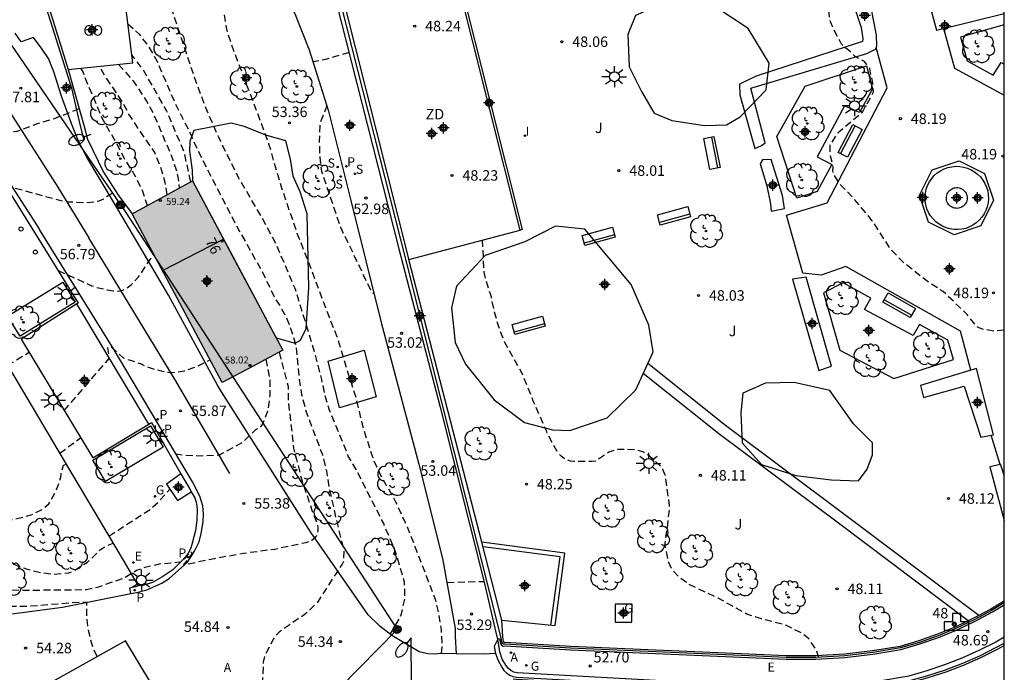
# Model space of a CAD drawing. Units: metres. Extents: x 580293 to 580645, y 4792290 to 4792541.
# Drawn here: x 580574 to 580644, y 4792331 to 4792378 of the extents above; entities that cross this region are included whole.
import ezdxf
from ezdxf.enums import TextEntityAlignment as Align

# ---------------------------------------------------------------- set-up
doc = ezdxf.new("R2010")
doc.units = ezdxf.units.M
doc.header["$MEASUREMENT"] = 0
doc.linetypes.add('TRAZOS_NORMALES', pattern=[0.75, 0.5, -0.25])
for name, color, linetype in [('010106', 9, 'Continuous'), ('020194', 31, 'TRAZOS_NORMALES'), ('020195', 30, 'TRAZOS_NORMALES'), ('020204', 9, 'Continuous'), ('020308', 9, 'Continuous'), ('060108', 9, 'Continuous'), ('060113', 4, 'Continuous'), ('060130', 9, 'Continuous'), ('060134', 9, 'Continuous'), ('070105', 6, 'Continuous'), ('070108', 9, 'VALLA'), ('080107', 9, 'Continuous'), ('080109', 9, 'Continuous'), ('080201', 9, 'Continuous'), ('080202', 9, 'Continuous'), ('080203', 152, 'Continuous'), ('080301', 9, 'Continuous'), ('080303', 9, 'Continuous'), ('080308', 9, 'Continuous'), ('080314', 152, 'Continuous'), ('090202', 1, 'Continuous'), ('090217', 9, 'Continuous'), ('100101', 9, 'Continuous'), ('100105', 3, 'Continuous'), ('100106', 63, 'Continuous'), ('100107', 3, 'Continuous'), ('100117', 54, 'Continuous'), ('100202', 3, 'Continuous'), ('100302', 7, 'Continuous'), ('110103', 9, 'Continuous'), ('110301', 9, 'Continuous'), ('200203', 4, 'Continuous'), ('200205', 4, 'Continuous'), ('200305', 4, 'Continuous'), ('210102', 4, 'Continuous'), ('210201', 9, 'Continuous'), ('210204', 9, 'Continuous'), ('210205', 4, 'Continuous'), ('210301', 9, 'Continuous'), ('210304', 9, 'Continuous'), ('210305', 4, 'Continuous'), ('220104', 9, 'LINEA_ELECTRICA'), ('220207', 9, 'Continuous'), ('220307', 9, 'Continuous'), ('230204', 9, 'Continuous'), ('230304', 9, 'Continuous'), ('250202', 9, 'Continuous'), ('250206', 9, 'Continuous'), ('260101', 9, 'Continuous'), ('260202', 9, 'Continuous'), ('270204', 9, 'Continuous'), ('270304', 9, 'Continuous'), ('990501', 21, 'Continuous'), ('C_Edificios', 5, 'Continuous'), ('CD_11', 30, 'Continuous'), ('Centroides', 1, 'Continuous')]:
    doc.layers.add(name, color=color, linetype=linetype)
doc.layers.add('080111', color=7, linetype='Continuous', lineweight=30)
doc.styles.add('ARIAL', font='arial.ttf', dxfattribs={"height": 1})
doc.styles.add('ARIALI', font='ariali.ttf', dxfattribs={"height": 1})
doc.styles.add('ROMANS', font='romans__.ttf', dxfattribs={"height": 1})
doc.styles.get("Standard").update_dxf_attribs({"font": 'arial.ttf'})
doc.linetypes.add('LINEA_ELECTRICA', pattern='A,7.5,-0.3,["E",Standard,S=0.25,R=0,X=-0.1,Y=-0.1],-0.3', length=8.1)
doc.linetypes.add('VALLA', pattern='A,1,[200,DONOSTI.shx,S=0.1,R=0,X=0,Y=0],1', length=2)

# ---------------------------------------------------------------- blocks, each defined once
blk = doc.blocks.new('Centroide')
for points in [[(0.402, 0), (-0.402, 0)], [(0, -0.402), (0, 0.402)]]:
    blk.add_lwpolyline(points)
for radius in [0.256, 0.159]:
    blk.add_circle((0, 0), radius)
blk = doc.blocks.new('CD_11')
for points in [[(0.402, 0), (-0.402, 0)], [(0, -0.402), (0, 0.402)]]:
    blk.add_lwpolyline(points)
for radius in [0.256, 0.159]:
    blk.add_circle((0, 0), radius)
blk = doc.blocks.new('COTAPU')
blk.add_circle((0, 0), 0.075)
blk = doc.blocks.new('ABAS')
blk.add_circle((0, 0), 0.055)
blk = doc.blocks.new('SANEA')
blk.add_circle((0, 0), 0.055)
blk = doc.blocks.new('REGAS')
blk.add_circle((0, 0), 0.055)
blk = doc.blocks.new('FAROLA')
for p, q in [((0, 0.355), (0, 0.755)), ((-0.355, 0), (-0.895, 0)), ((-0.63, 0.51), (-0.255, 0.245)), ((0.605, 0.49), (0.276, 0.223)), ((0.355, 0), (0.855, 0)), ((-0.65, -0.52), (-0.255, -0.24)), ((0, -0.355), (0, -0.755)), ((0.585, -0.52), (0.256, -0.246))]:
    blk.add_line(p, q)
blk.add_circle((0, 0), 0.355)
blk = doc.blocks.new('POSTEM')
for radius in [0.29, 0.21, 0.12]:
    blk.add_circle((0, 0), radius)
blk = doc.blocks.new('HUEPIV')
blk.add_circle((0, 0), 0.145)
blk = doc.blocks.new('FAREDI')
blk.add_line((0, 0), (0.5, 0))
blk.add_lwpolyline([(0.5, 0, 0.159986), (0.538, -0.117, 0.106322), (0.675, -0.238, 0.071006), (0.858, -0.309, 0.057309), (1.099, -0.337, 0.057309), (1.339, -0.309, 0.071006), (1.522, -0.238, 0.106322), (1.659, -0.117, 0.159986), (1.697, 0, 0.159986), (1.659, 0.117, 0.106322), (1.522, 0.238, 0.071006), (1.339, 0.309, 0.057309), (1.099, 0.337, 0.057309), (0.858, 0.309, 0.071006), (0.675, 0.238, 0.106322), (0.538, 0.117, 0.159986)], format="xyb", close=True)
blk = doc.blocks.new('ARBOL')
blk.add_circle((0, 0), 0.0587)
for centre, radius, start, end in [((-0.564, 0.381), 0.532, 92.28, 254.58), ((-0.28, 0.855), 0.3, 359.28777, 173.60777), ((0.097, 0.97), 0.21, 23.15651, 160.46651), ((0.438, 0.881), 0.24, 301.57804, 139.32804), ((0.656, 0.288), 0.443, 319.85562, 114.76562), ((-0.091, 0.321), 0.12, 119.14, 310.56), ((0.819, -0.249), 0.383, 235.52754, 62.02753), ((-0.556, -0.339), 0.555, 142.64, 266.54), ((-0.039, -0.384), 0.21, 189.64, 323.88), ((0.299, -0.624), 0.532, 224.67, 0.24), ((-0.301, -0.676), 0.45, 213.78, 295.32)]:
    blk.add_arc(centre, radius, start, end)
blk = doc.blocks.new('REGALU')
blk.add_circle((0, 0), 0.055)
blk = doc.blocks.new('BloquePortal')
blk.add_circle((0, 0), 0.075)
at = {"flags": 5}
blk.add_attdef('INDICE', text='', height=0.75, dxfattribs=at).set_placement((0, 0), align=Align.MIDDLE_CENTER)
blk = doc.blocks.new('FUENTE')
blk.add_lwpolyline([(-0.295, 1.179), (-0.295, 0.589), (-0.884, 0.589), (-0.884, 0), (0.884, 0), (0.884, 0.589), (0.295, 0.589), (0.295, 1.179)], close=True)
blk = doc.blocks.new('REIND')
blk.add_circle((0, 0), 0.055)
blk = doc.blocks.new('PLUVI3')
blk.add_circle((0, 0), 0.055)
blk = doc.blocks.new('BANCO')
blk.add_line((1.125, 0.1875), (-1.125, 0.1875))
blk.add_lwpolyline([(1.125, 0.75), (1.125, 0), (-1.125, 0), (-1.125, 0.75)], close=True)
blk = doc.blocks.new('PLUVI1')
blk.add_circle((0, 0), 0.055)
blk = doc.blocks.new('PUNTO')
blk.add_circle((0, 0), 0.075)

msp = doc.modelspace()

# ---------------------------------------------------------------- hatches: boundary and pattern name
at = {"layer": '990501'}
msp.add_hatch(color=256, dxfattribs=at).paths.add_polyline_path([(580589.342, 4792360.207), (580586.109, 4792366.266), (580583.953, 4792365.093), (580581.796, 4792363.92), (580585.016, 4792357.88), (580588.236, 4792351.84), (580590.405, 4792352.995), (580592.575, 4792354.149)], flags=0)

# ---------------------------------------------------------------- linework, layer by layer
at = {"layer": '010106', "flags": 128}
msp.add_lwpolyline([(580294.172, 4792290.323), (580644.162, 4792290.316), (580644.167, 4792540.309), (580294.177, 4792540.316)], close=True, dxfattribs=at)
at = {"layer": '020194', "flags": 128}
for points, elevation in [([(580603.928, 4792332.443), (580603.966, 4792333.015), (580603.918, 4792334.139), (580603.742, 4792335.259), (580603.514, 4792336.251), (580601.502, 4792341.49), (580600.644, 4792343.328), (580599.564, 4792345.228), (580599.062, 4792346.328), (580598.316, 4792348.642), (580597.848, 4792350.654), (580597.098, 4792352.982), (580596.461, 4792355.116), (580595.619, 4792357.23), (580594.431, 4792360.442), (580593.613, 4792362.502), (580592.511, 4792365.74), (580591.583, 4792368.91), (580590.827, 4792370.958), (580588.909, 4792376.034), (580588.563, 4792377.132), (580588.379, 4792378.282), (580588.325, 4792379.376), (580588.642, 4792380.433), (580589.65, 4792382.183), (580591.913, 4792384.599), (580592.541, 4792385.17), (580594.215, 4792387.263), (580594.919, 4792388.348), (580595.537, 4792389.475), (580596.273, 4792390.193), (580599.023, 4792392.413), (580601.729, 4792394.191), (580603.429, 4792395.361), (580605.305, 4792396.489), (580606.891, 4792397.446)], 53.64), ([(580600.257, 4792333.82), (580600.897, 4792334.902), (580601.059, 4792335.292), (580601.305, 4792336.38), (580601.283, 4792337.548), (580600.613, 4792339.798), (580599.787, 4792341.745), (580598.835, 4792343.601), (580597.819, 4792345.621), (580597.255, 4792346.583), (580595.919, 4792349.863), (580595.595, 4792350.915), (580595.361, 4792352.059), (580594.804, 4792354.205), (580593.45, 4792358.581), (580592.1, 4792361.733), (580591.114, 4792363.601), (580589.396, 4792366.517), (580587.982, 4792369.419), (580587.09, 4792371.459), (580586.338, 4792373.471), (580584.49, 4792379.007), (580584.36, 4792380.319), (580584.554, 4792381.392), (580585.029, 4792382.588), (580585.925, 4792383.82), (580586.383, 4792384.699), (580586.893, 4792385.561), (580587.086, 4792385.824), (580587.236, 4792386.313), (580587.392, 4792386.488), (580587.45, 4792386.956), (580587.82, 4792387.443), (580588.541, 4792388.242), (580589.399, 4792388.905), (580590.412, 4792389.451), (580591.328, 4792389.743), (580591.98, 4792389.698)], 54.14), ([(580644.163, 4792355.6), (580643.491, 4792355.512), (580642.615, 4792355.652), (580642.419, 4792355.72), (580642.201, 4792355.838), (580641.501, 4792356.712), (580639.793, 4792358.36), (580638.735, 4792359.02), (580636.905, 4792360.482), (580636.052, 4792361.362), (580634.706, 4792363.448), (580633.288, 4792365.14), (580632.452, 4792365.994), (580631.937, 4792366.787), (580631.898, 4792367.022), (580631.928, 4792367.237), (580631.898, 4792367.521), (580631.761, 4792367.981), (580631.703, 4792368.48), (580631.703, 4792368.803), (580632.28, 4792369.733), (580634.023, 4792371.193), (580634.825, 4792372.651), (580634.766, 4792373.268), (580634.541, 4792374.316), (580634.16, 4792374.806), (580633.508, 4792375.182), (580633.028, 4792375.63), (580632.826, 4792375.758), (580632.668, 4792375.89), (580632.532, 4792376.064), (580631.922, 4792377.214), (580631.736, 4792377.662), (580631.684, 4792377.898), (580631.524, 4792379.234), (580631.452, 4792379.43), (580631.344, 4792379.616), (580630.674, 4792380.536), (580629.83, 4792381.27), (580628.542, 4792383.048), (580628.316, 4792383.436), (580628.208, 4792383.84), (580627.3, 4792386.146), (580627.245, 4792386.453)], 48.14), ([(580585.997, 4792366.205), (580585.532, 4792368.309), (580584.258, 4792371.303), (580582.604, 4792374.205), (580581.772, 4792375.299)], 55.14), ([(580597.31, 4792375.456), (580595.725, 4792374.976), (580594.745, 4792374.793)], 53.14), ([(580578.105, 4792374.336), (580578.29, 4792374.035), (580578.356, 4792373.831), (580579.626, 4792370.787), (580580.71, 4792368.903), (580581.206, 4792367.923), (580582.026, 4792366.611), (580582.541, 4792365.542), (580582.87, 4792364.504)], 56.64), ([(580584.3, 4792365.282), (580584.164, 4792366.163), (580583.844, 4792367.271), (580583.414, 4792368.305), (580582.172, 4792370.129), (580581.576, 4792371.049), (580581.044, 4792372.029), (580579.846, 4792373.807), (580579.47, 4792374.473)], 56.14), ([(580580.834, 4792374.609), (580581.88, 4792373.433), (580582.824, 4792371.971), (580583.314, 4792371.099), (580584.588, 4792368.121), (580584.948, 4792367.073), (580585.086, 4792366.449), (580585.158, 4792365.748)], 55.64), ([(580595.729, 4792371.664), (580595.253, 4792370.462), (580595.223, 4792370.232), (580595.171, 4792369.114), (580595.223, 4792367.948), (580595.343, 4792366.948), (580596.375, 4792363.914), (580596.701, 4792362.958), (580598.899, 4792358.366), (580599.099, 4792358.222)], 53.14), ([(580565.704, 4792367.605), (580569.577, 4792370.171), (580569.394, 4792370.702), (580569.394, 4792370.958), (580569.469, 4792371.022), (580569.592, 4792371.022), (580569.702, 4792370.976), (580570.274, 4792370.37), (580570.563, 4792370.23), (580572.04, 4792369.895), (580572.796, 4792369.784), (580573.167, 4792369.784), (580573.585, 4792369.84), (580573.952, 4792369.956), (580575.03, 4792370.378), (580576.241, 4792370.739), (580578.037, 4792371.459)], 57.64), ([(580630.906, 4792332.136), (580630.783, 4792332.555), (580630.685, 4792332.759), (580630.193, 4792333.487), (580630.017, 4792333.649), (580629.661, 4792333.909), (580628.595, 4792334.451), (580626.799, 4792334.929), (580625.749, 4792335.271), (580623.705, 4792336.413), (580621.603, 4792337.393), (580620.789, 4792338.025), (580620.475, 4792338.381), (580620.345, 4792338.591), (580620.165, 4792339.007), (580619.926, 4792340.129), (580619.918, 4792340.331), (580620.098, 4792341.655), (580620.238, 4792342.815), (580620.234, 4792343.029), (580619.928, 4792345.209), (580619.758, 4792345.627), (580619.624, 4792345.805), (580619.446, 4792345.997), (580618.62, 4792346.727), (580618.394, 4792346.849), (580618.148, 4792346.939), (580617.736, 4792347.035), (580616.534, 4792347.043), (580616.31, 4792346.997), (580615.898, 4792346.847), (580615.684, 4792346.723), (580615.506, 4792346.585), (580614.94, 4792346.225), (580614.708, 4792346.195), (580613.376, 4792346.195), (580613.144, 4792346.223), (580612.912, 4792346.295), (580612.684, 4792346.411), (580612.486, 4792346.565), (580612.326, 4792346.725), (580612.196, 4792346.901), (580611.484, 4792348.199), (580611.424, 4792348.397), (580610.486, 4792350.509), (580609.716, 4792352.449), (580608.422, 4792354.757), (580608.022, 4792355.823), (580607.708, 4792356.881), (580607.49, 4792357.973), (580607.132, 4792359.085), (580606.974, 4792359.765), (580606.858, 4792362.039)], 48.14), ([(580576.518, 4792359.849), (580578.903, 4792358.77), (580579.254, 4792358.656), (580580.044, 4792358.468), (580580.447, 4792358.404), (580580.794, 4792358.391), (580581.127, 4792358.455), (580581.428, 4792358.601), (580581.732, 4792358.839), (580582.29, 4792359.434), (580583.343, 4792361.019)], 56.64), ([(580592.304, 4792354.005), (580592.948, 4792351.553), (580592.97, 4792350.417), (580593.349, 4792347.143), (580593.907, 4792344.944), (580594.655, 4792342.704), (580595.039, 4792341.694), (580595.087, 4792341.484), (580595.089, 4792341.256), (580595.045, 4792341.044), (580594.963, 4792340.852), (580594.817, 4792340.676), (580594.643, 4792340.546), (580594.231, 4792340.374), (580591.997, 4792339.902), (580589.771, 4792339.608), (580587.685, 4792339.234), (580585.483, 4792338.78), (580586.042, 4792339.516), (580586.084, 4792339.616), (580586.053, 4792339.689), (580586.005, 4792339.724), (580585.971, 4792339.729), (580585.932, 4792339.718), (580585.435, 4792339.132), (580585.246, 4792338.964), (580585.153, 4792338.976), (580583.723, 4792338.842), (580582.709, 4792338.593), (580582.121, 4792338.381), (580581.266, 4792337.866), (580579.384, 4792337.199), (580578.527, 4792337.001), (580573.942, 4792336.955), (580572.567, 4792336.999), (580571.469, 4792337.307), (580570.479, 4792337.742), (580569.517, 4792338.249), (580567.624, 4792339.138), (580565.677, 4792340.249), (580562.607, 4792341.68), (580560.604, 4792342.382), (580557.314, 4792343.519), (580554.135, 4792344.423), (580551.957, 4792345.062), (580548.579, 4792345.896), (580545.179, 4792346.575), (580541.821, 4792347.151), (580539.686, 4792347.506), (580537.412, 4792348.039), (580534.037, 4792348.711), (580529.351, 4792349.222), (580527.143, 4792349.318), (580526.038, 4792349.243), (580523.845, 4792348.823), (580521.628, 4792348.738), (580520.463, 4792348.635), (580518.163, 4792348.176), (580517.082, 4792347.796), (580515.614, 4792346.843), (580515.141, 4792346.364), (580515.017, 4792346.207), (580514.908, 4792346.025), (580514.726, 4792345.389), (580514.705, 4792345.174), (580514.767, 4792344.744), (580514.852, 4792343.37), (580514.888, 4792343.136), (580515.536, 4792341.035), (580515.917, 4792340.054), (580516.135, 4792338.996), (580516.253, 4792335.668), (580516.232, 4792335.44), (580516.188, 4792335.242), (580515.778, 4792334.258), (580515.224, 4792333.521), (580514.3, 4792332.729), (580513.329, 4792332.037), (580512.256, 4792331.536), (580510.133, 4792331.084), (580506.946, 4792330.119), (580505.847, 4792329.877), (580504.688, 4792329.522), (580503.647, 4792329.109), (580501.756, 4792328.157), (580499.663, 4792327.468), (580495.803, 4792325.607), (580493.887, 4792324.558), (580491.823, 4792323.645), (580489.67, 4792322.704), (580486.65, 4792321.466), (580484.705, 4792320.497), (580483.744, 4792319.968), (580483.259, 4792319.583), (580481.281, 4792318.24), (580479.549, 4792316.853), (580478.454, 4792315.911), (580476.93, 4792314.211), (580476.416, 4792313.496), (580475.924, 4792312.3), (580475.61, 4792311.82), (580475.58, 4792311.77), (580472.57, 4792308.75), (580471.05, 4792307.09), (580470.12, 4792306.21), (580469.95, 4792306.08), (580469.2, 4792305.28), (580467.5, 4792303.87), (580464.99, 4792301.8), (580463.32, 4792300.52), (580461.33, 4792299.31), (580459.3, 4792298.29), (580456.81, 4792296.99), (580453.39, 4792295.63), (580449.29, 4792294.31), (580447.2, 4792293.49), (580442.96, 4792291.78), (580439.641, 4792290.32)], 55.14), ([(580572.887, 4792353.072), (580574.433, 4792354.006)], 56.64), ([(580576.946, 4792349.837), (580580.167, 4792353.567), (580580.068, 4792354.332), (580580.113, 4792354.412), (580580.206, 4792354.426), (580580.328, 4792354.376), (580581.152, 4792353.607), (580582.447, 4792353.174), (580582.716, 4792353.045), (580583.244, 4792352.837), (580583.87, 4792352.67), (580584.376, 4792352.582), (580584.635, 4792352.566), (580584.922, 4792352.58), (580585.539, 4792352.679), (580586.497, 4792353.027), (580587.368, 4792353.467)], 56.14), ([(580591.366, 4792353.506), (580591.65, 4792352.037), (580591.644, 4792350.895), (580591.492, 4792349.811), (580591.106, 4792348.831), (580590.97, 4792348.675), (580590.808, 4792348.539), (580590.618, 4792348.449), (580589.687, 4792347.56), (580588.034, 4792346.636), (580586.78, 4792346.579), (580585.526, 4792346.624), (580584.934, 4792346.726)], 55.64), ([(580437.365, 4792290.32), (580437.365, 4792290.32), (580439.27, 4792291.277), (580443.203, 4792293.126), (580445.254, 4792293.865), (580447.2, 4792294.697), (580449.256, 4792295.387), (580451.252, 4792296.199), (580453.364, 4792296.678), (580454.942, 4792297.27), (580459.33, 4792299.355), (580461.234, 4792300.484), (580463.048, 4792301.725), (580463.856, 4792302.43), (580465.836, 4792303.757), (580466.735, 4792304.477), (580467.536, 4792305.27), (580467.704, 4792305.401), (580467.87, 4792305.561), (580467.982, 4792305.729), (580468.152, 4792305.873), (580469.61, 4792307.447), (580470.985, 4792309.209), (580471.652, 4792310.05), (580471.877, 4792310.406), (580471.947, 4792310.611), (580471.992, 4792310.831), (580472.017, 4792311.254), (580472.167, 4792312.297), (580472.245, 4792312.498), (580472.88, 4792313.645), (580473.984, 4792315.436), (580474.245, 4792315.797), (580474.542, 4792316.082), (580475.65, 4792316.828), (580477.466, 4792318.003), (580480.108, 4792319.973), (580482.064, 4792321.232), (580484.107, 4792322.329), (580485.135, 4792322.855), (580487.274, 4792323.649), (580490.238, 4792325.163), (580490.614, 4792325.366), (580490.828, 4792325.437), (580493.979, 4792326.989), (580497.08, 4792328.293), (580501.288, 4792329.881), (580503.364, 4792330.849), (580507.52, 4792332.269), (580509.968, 4792332.66), (580510.985, 4792332.932), (580511.987, 4792333.423), (580512.884, 4792334.026), (580513.375, 4792334.489), (580513.493, 4792334.684), (580513.586, 4792334.888), (580513.851, 4792335.704), (580513.977, 4792337.911), (580513.903, 4792339.002), (580513.276, 4792342.207), (580512.591, 4792345.434), (580512.558, 4792345.879), (580512.627, 4792346.525), (580512.728, 4792346.733), (580512.845, 4792346.923), (580512.985, 4792347.086), (580513.969, 4792347.93), (580514.674, 4792348.415), (580514.856, 4792348.561), (580516.732, 4792349.768), (580517.773, 4792350.34), (580518.868, 4792350.783), (580519.08, 4792350.816), (580520.34, 4792351.136), (580524.87, 4792351.647), (580527.096, 4792351.674), (580529.243, 4792351.617), (580531.427, 4792351.489), (580534.636, 4792350.845), (580537.864, 4792350.087), (580540.062, 4792349.64), (580542.864, 4792349.233), (580547.353, 4792348.567), (580550.565, 4792347.924), (580552.674, 4792347.223), (580553.726, 4792346.868), (580554.803, 4792346.603), (580558.147, 4792346.031), (580559.203, 4792345.88), (580561.378, 4792345.793), (580562.496, 4792345.64), (580563.609, 4792345.348), (580566.71, 4792344.024), (580569.654, 4792342.437), (580570.681, 4792341.997), (580571.147, 4792341.891), (580572.244, 4792341.863), (580572.694, 4792341.888), (580574.577, 4792342.362), (580575.318, 4792342.742), (580575.838, 4792343.17), (580575.956, 4792343.34), (580576.438, 4792344.274), (580576.697, 4792345.071), (580576.714, 4792345.293), (580576.901, 4792345.924), (580577.089, 4792346.004)], 56.14), ([(580438.281, 4792290.32), (580442.11, 4792292.03), (580445.29, 4792293.28), (580448.36, 4792294.48), (580450.48, 4792295.13), (580454.57, 4792296.63), (580460.46, 4792299.55), (580462.29, 4792300.6), (580464.13, 4792301.89), (580466.64, 4792303.87), (580466.76, 4792304.04), (580468.68, 4792305.53), (580470.29, 4792307.11), (580472.31, 4792309.09), (580473.15, 4792310.09), (580473.72, 4792311), (580473.8, 4792311.17), (580473.82, 4792311.206), (580474.066, 4792312.445), (580474.517, 4792313.457), (580475.151, 4792314.366), (580475.891, 4792315.238), (580477.637, 4792316.792), (580480.132, 4792318.695), (580482.062, 4792319.978), (580484.764, 4792321.354), (580489.754, 4792323.867), (580496.975, 4792327.038), (580500.014, 4792328.329), (580502.027, 4792329.198), (580506.315, 4792330.76), (580510.63, 4792331.946), (580511.663, 4792332.328), (580514.331, 4792333.851), (580514.473, 4792334.041), (580514.579, 4792334.238), (580514.848, 4792334.883), (580514.93, 4792335.308), (580514.903, 4792338.775), (580514.806, 4792339.896), (580514.231, 4792342.222), (580513.69, 4792344.387), (580513.583, 4792345.522), (580513.642, 4792346.176), (580513.712, 4792346.397), (580513.91, 4792346.812), (580514.057, 4792346.972), (580514.586, 4792347.43), (580516.591, 4792348.539), (580517.592, 4792349.026), (580518.59, 4792349.404), (580520.705, 4792349.916), (580523.994, 4792350.402), (580525.046, 4792350.478), (580527.286, 4792350.388), (580529.548, 4792350.375), (580531.832, 4792350.135), (580534.087, 4792349.762), (580538.463, 4792348.924), (580541.751, 4792348.301), (580545.168, 4792347.711), (580549.965, 4792346.81), (580554.356, 4792345.679), (580556.488, 4792345.206), (580557.591, 4792344.849), (580559.521, 4792343.904), (580560.518, 4792343.589), (580560.938, 4792343.531), (580563.195, 4792343.447), (580564.332, 4792343.238), (580565.524, 4792342.803), (580568.424, 4792341.263), (580572.202, 4792339.254), (580574.227, 4792338.498), (580575.292, 4792338.241), (580576.165, 4792338.125), (580577.281, 4792338.231), (580577.485, 4792338.305), (580577.67, 4792338.392), (580578.606, 4792338.983), (580579.531, 4792339.88), (580579.9, 4792340.124), (580580.443, 4792340.353)], 55.64), ([(580576.627, 4792346.785), (580578.119, 4792347.892)], 56.14), ([(580580.146, 4792340.851), (580583.097, 4792342.774), (580583.701, 4792343.329), (580584.501, 4792344.198)], 55.64), ([(580604.338, 4792337.54), (580606.967, 4792337.61)], 53.14)]:
    msp.add_lwpolyline(points, dxfattribs=dict(at, elevation=elevation))
at = {"layer": '020195', "flags": 128}
for points, elevation in [([(580581.498, 4792377.51), (580582.296, 4792376.767), (580582.98, 4792375.883), (580583.558, 4792374.855), (580584.968, 4792371.625), (580585.956, 4792369.679), (580586.4, 4792368.663), (580587.428, 4792366.595), (580589.454, 4792362.709), (580591.046, 4792359.877), (580592.042, 4792357.827), (580592.388, 4792357.299), (580592.866, 4792356.401), (580593.232, 4792355.453), (580593.524, 4792354.377), (580593.738, 4792352.123), (580593.92, 4792350.979), (580594.223, 4792349.819), (580595.051, 4792347.615), (580595.411, 4792346.675), (580595.689, 4792345.523), (580595.869, 4792344.407), (580596.363, 4792342.136), (580596.929, 4792339.884), (580596.919, 4792339.052), (580596.819, 4792338.852), (580595.027, 4792336.082), (580594.207, 4792335.288), (580592.343, 4792333.998), (580592.019, 4792333.666), (580591.887, 4792333.474), (580591.259, 4792332.23), (580591.173, 4792331.826), (580591.127, 4792330.722), (580591.165, 4792329.988), (580591.219, 4792329.768), (580591.307, 4792329.564), (580591.911, 4792328.48), (580596.427, 4792322.286), (580597.231, 4792321.516), (580598.632, 4792320.487)], 54.64), ([(580572.722, 4792365.948), (580576.616, 4792364.889), (580577.279, 4792364.778), (580578.468, 4792364.715), (580579.068, 4792364.761), (580579.449, 4792364.855), (580579.776, 4792364.99), (580580.089, 4792365.226), (580580.399, 4792365.403)], 57.14), ([(580564.835, 4792335.771), (580565.913, 4792335.784), (580566.548, 4792335.854), (580567.6, 4792336.075), (580568.698, 4792336.205), (580569.781, 4792336.134), (580571.943, 4792335.853), (580574.195, 4792335.829), (580577.48, 4792336.092), (580578.533, 4792336.131), (580578.55, 4792334.888), (580578.669, 4792334.035), (580578.943, 4792333.018), (580579.28, 4792332.219)], 54.64)]:
    msp.add_lwpolyline(points, dxfattribs=dict(at, elevation=elevation))
at = {"layer": '060108', "flags": 128}
for points in [[(580588.582, 4792385.723), (580588.857, 4792385.55), (580589.273, 4792385.238), (580590.993, 4792382.59), (580592.813, 4792379.435), (580593.401, 4792378.287), (580594.453, 4792375.643), (580595.849, 4792371.263), (580597.433, 4792364.871), (580599.6, 4792356.131), (580602.296, 4792345.999), (580603.988, 4792339.239), (580604.904, 4792334.236), (580604.888, 4792333.672), (580604.967, 4792332.422)], [(580571.774, 4792367.046), (580571.957, 4792367.16), (580575.374, 4792361.705), (580577.946, 4792357.53), (580577.842, 4792357.465)], [(580577.842, 4792357.465), (580573.862, 4792354.952), (580578.984, 4792346.457), (580582.992, 4792348.868)], [(580572.572, 4792353.599), (580577.57, 4792345.192), (580581.169, 4792339.135), (580582.226, 4792337.301)], [(580582.992, 4792348.868), (580583.185, 4792348.984), (580585.293, 4792345.295)], [(580585.293, 4792345.295), (580585.986, 4792344.084), (580586.02, 4792344.024)], [(580586.02, 4792344.024), (580586.273, 4792343.58), (580586.388, 4792343.28), (580586.433, 4792342.994), (580586.456, 4792342.701), (580586.418, 4792342.002), (580586.32, 4792341.251), (580586.069, 4792340.253), (580585.963, 4792339.947), (580585.809, 4792339.624), (580585.601, 4792339.333), (580585.358, 4792339.071), (580584.704, 4792338.448), (580583.922, 4792337.905), (580583.261, 4792337.536), (580582.877, 4792337.402), (580582.567, 4792337.32), (580582.226, 4792337.301)], [(580581.705, 4792336.733), (580581.644, 4792337.137), (580582.236, 4792337.285), (580582.226, 4792337.301)], [(580607.959, 4792333.485), (580607.952, 4792333.532)], [(580644.163, 4792333.609), (580643.55, 4792333.27), (580642.355, 4792332.663), (580641.136, 4792332.116), (580639.893, 4792331.628), (580638.627, 4792331.2), (580637.343, 4792330.833), (580635.225, 4792330.48), (580633.092, 4792330.226), (580630.95, 4792330.074), (580628.753, 4792330.023), (580626.557, 4792330.077), (580624.365, 4792330.238), (580609.332, 4792331.058), (580609.095, 4792331.118), (580608.878, 4792331.23), (580608.682, 4792331.399), (580608.533, 4792331.611), (580608.271, 4792332.044), (580608.094, 4792332.558), (580607.959, 4792333.485)]]:
    msp.add_lwpolyline(points, dxfattribs=at)
at = {"layer": '060113', "flags": 128}
for points in [[(580571.548, 4792368.399), (580575.169, 4792362.791)], [(580582.992, 4792348.868), (580577.842, 4792357.465)], [(580607.959, 4792333.485), (580607.687, 4792332.948), (580607.789, 4792332.443)], [(580607.789, 4792332.443), (580607.967, 4792331.951), (580608.231, 4792331.468), (580608.389, 4792331.237), (580608.59, 4792331.042), (580608.801, 4792330.904), (580609.032, 4792330.807), (580609.278, 4792330.753), (580624.31, 4792329.923), (580626.505, 4792329.761), (580628.705, 4792329.704), (580630.905, 4792329.753), (580633.082, 4792329.906), (580635.25, 4792330.162), (580637.403, 4792330.522), (580638.689, 4792330.869), (580639.956, 4792331.281), (580641.201, 4792331.755), (580642.421, 4792332.292), (580643.573, 4792332.868), (580644.163, 4792333.192)]]:
    msp.add_lwpolyline(points, dxfattribs=at)
at = {"layer": '060130', "flags": 128}
for points in [[(580639.829, 4792377.184), (580640.616, 4792374.35), (580644.164, 4792372.409)], [(580641.771, 4792352.721), (580641.031, 4792355.522), (580632.828, 4792360.154), (580631.072, 4792359.53), (580629.756, 4792359.678), (580628.584, 4792363.814), (580631.496, 4792364.71), (580635.8, 4792372.938), (580635.003, 4792375.82)], [(580638.755, 4792363.326), (580638.111, 4792365.25), (580639.016, 4792367.066), (580640.94, 4792367.711), (580642.755, 4792366.806), (580643.4, 4792364.882), (580642.495, 4792363.066), (580640.571, 4792362.421), (580638.755, 4792363.326)], [(580595.828, 4792353.379), (580598.404, 4792354.147), (580599.26, 4792350.811), (580596.632, 4792350.027), (580595.828, 4792353.379)], [(580642.341, 4792335.163), (580632.771, 4792342.378), (580624.221, 4792348.775), (580618.674, 4792353.205)], [(580641.594, 4792334.788), (580632.319, 4792341.775), (580623.76, 4792348.179), (580618.354, 4792352.496)], [(580643.871, 4792345.984), (580643.224, 4792348.074)], [(580612.039, 4792334.457), (580612.744, 4792339.627), (580606.811, 4792340.406)], [(580617.543, 4792334.699), (580617.548, 4792335.971), (580616.344, 4792335.975), (580616.34, 4792334.703), (580617.543, 4792334.699)]]:
    msp.add_lwpolyline(points, dxfattribs=at)
at = {"layer": '060134', "flags": 128}
for points in [[(580573.873, 4792376.214), (580573.436, 4792376.835)], [(580574.752, 4792376.53), (580573.873, 4792376.214)], [(580574.935, 4792376.274), (580574.752, 4792376.53)], [(580575.308, 4792375.759), (580574.935, 4792376.274)], [(580575.823, 4792375.029), (580575.308, 4792375.759)], [(580576.201, 4792374.074), (580575.823, 4792375.029)], [(580576.753, 4792372.341), (580576.201, 4792374.074)], [(580577.498, 4792370.298), (580576.753, 4792372.341)], [(580577.955, 4792369.11), (580577.498, 4792370.298)], [(580578.373, 4792369.189), (580577.955, 4792369.11)], [(580578.559, 4792367.97), (580577.955, 4792369.11)], [(580580.546, 4792364.661), (580578.559, 4792367.97)], [(580584.402, 4792358.101), (580580.546, 4792364.661)], [(580581.705, 4792336.733), (580582.105, 4792336.804), (580582.841, 4792337.016), (580583.92, 4792337.484), (580584.452, 4792337.82), (580585.748, 4792338.996), (580586.264, 4792339.78), (580586.584, 4792340.448), (580586.744, 4792341.032), (580586.873, 4792341.876), (580586.905, 4792342.436), (580586.861, 4792343.024), (580586.633, 4792343.712), (580586.113, 4792344.744), (580580.521, 4792354.172), (580575.169, 4792362.791)], [(580587.911, 4792351.663), (580584.402, 4792358.101)], [(580588.179, 4792351.171), (580587.911, 4792351.663)], [(580567.072, 4792334.227), (580569.272, 4792334.59), (580572.845, 4792335.237), (580576.833, 4792335.764), (580581.705, 4792336.733)]]:
    msp.add_lwpolyline(points, dxfattribs=at)
at = {"layer": '070105', "flags": 128}
for points in [[(580601.595, 4792360.646), (580601.532, 4792360.887), (580597.033, 4792378.782), (580605.014, 4792380.809)], [(580575.714, 4792379.082), (580577.237, 4792374.249)], [(580596.401, 4792379.066), (580598.225, 4792371.823), (580600.869, 4792361.407), (580603.816, 4792350.071), (580606.984, 4792337.543), (580607.897, 4792333.555), (580607.952, 4792333.532)], [(580577.237, 4792374.249), (580578.345, 4792370.271), (580578.615, 4792369.253)], [(580638.512, 4792364.83), (580638.502, 4792365.114), (580638.528, 4792365.398), (580638.589, 4792365.676), (580638.685, 4792365.944), (580638.814, 4792366.198), (580638.973, 4792366.434), (580639.16, 4792366.648), (580639.373, 4792366.837), (580639.608, 4792366.998), (580639.862, 4792367.128), (580640.129, 4792367.225), (580640.407, 4792367.288), (580640.69, 4792367.315), (580640.975, 4792367.307), (580641.256, 4792367.264), (580641.528, 4792367.185), (580641.79, 4792367.073), (580642.036, 4792366.929), (580642.261, 4792366.755), (580642.463, 4792366.554), (580642.638, 4792366.33), (580642.784, 4792366.085), (580642.897, 4792365.824), (580642.978, 4792365.551), (580643.023, 4792365.27), (580643.033, 4792364.986), (580643.007, 4792364.702), (580642.946, 4792364.424), (580642.85, 4792364.156), (580642.721, 4792363.902), (580642.562, 4792363.666), (580642.375, 4792363.452), (580642.162, 4792363.263), (580641.927, 4792363.102), (580641.673, 4792362.972), (580641.406, 4792362.875), (580641.128, 4792362.812), (580640.845, 4792362.785), (580640.56, 4792362.793), (580640.279, 4792362.836), (580640.006, 4792362.915), (580639.744, 4792363.027), (580639.498, 4792363.171), (580639.273, 4792363.345), (580639.071, 4792363.546), (580638.896, 4792363.77), (580638.751, 4792364.015), (580638.638, 4792364.276), (580638.557, 4792364.549), (580638.512, 4792364.83)], [(580640.026, 4792364.977), (580640.022, 4792365.071), (580640.031, 4792365.165), (580640.051, 4792365.255), (580640.082, 4792365.342), (580640.126, 4792365.427), (580640.179, 4792365.506), (580640.24, 4792365.576), (580640.309, 4792365.638), (580640.385, 4792365.69), (580640.469, 4792365.733), (580640.557, 4792365.765), (580640.647, 4792365.785), (580640.74, 4792365.794), (580640.837, 4792365.791), (580640.928, 4792365.778), (580641.017, 4792365.752), (580641.105, 4792365.714), (580641.184, 4792365.668), (580641.257, 4792365.612), (580641.325, 4792365.544), (580641.382, 4792365.47), (580641.429, 4792365.392), (580641.467, 4792365.304), (580641.494, 4792365.214), (580641.508, 4792365.123), (580641.512, 4792365.029), (580641.503, 4792364.935), (580641.483, 4792364.845), (580641.452, 4792364.758), (580641.409, 4792364.673), (580641.356, 4792364.594), (580641.295, 4792364.524), (580641.225, 4792364.462), (580641.149, 4792364.41), (580641.065, 4792364.367), (580640.977, 4792364.335), (580640.887, 4792364.315), (580640.794, 4792364.306), (580640.697, 4792364.309), (580640.606, 4792364.322), (580640.517, 4792364.348), (580640.429, 4792364.386), (580640.35, 4792364.432), (580640.277, 4792364.488), (580640.209, 4792364.556), (580640.152, 4792364.63), (580640.105, 4792364.708), (580640.067, 4792364.796), (580640.04, 4792364.886), (580640.026, 4792364.977)], [(580606.811, 4792340.406), (580601.595, 4792360.646)], [(580608.248, 4792334.831), (580606.811, 4792340.406)], [(580607.952, 4792333.532), (580608.091, 4792333.476), (580608.127, 4792333.213), (580608.207, 4792333.051), (580608.33, 4792332.985), (580608.469, 4792332.99), (580613.143, 4792332.717), (580626.434, 4792332.143), (580628.561, 4792332.038), (580630.69, 4792332.05), (580632.762, 4792332.173), (580634.771, 4792332.398), (580636.766, 4792332.727), (580638.13, 4792333.132), (580639.472, 4792333.606), (580640.788, 4792334.148), (580642.075, 4792334.755), (580643.322, 4792335.423), (580644.163, 4792335.923)], [(580644.163, 4792336.205), (580643.204, 4792335.631), (580642.341, 4792335.163), (580641.594, 4792334.788), (580640.691, 4792334.367), (580639.386, 4792333.83), (580638.056, 4792333.361), (580636.712, 4792332.961), (580634.738, 4792332.636), (580632.742, 4792332.412), (580630.682, 4792332.29), (580628.566, 4792332.278), (580626.447, 4792332.383), (580613.159, 4792332.957), (580608.469, 4792333.23), (580608.388, 4792333.227), (580608.359, 4792333.284), (580608.31, 4792333.646), (580608.248, 4792334.831)], [(580608.248, 4792334.831), (580612.039, 4792334.457)]]:
    msp.add_lwpolyline(points, dxfattribs=at)
at = {"layer": '070108', "flags": 128}
for points in [[(580578.373, 4792369.189), (580578.103, 4792370.207), (580577.511, 4792372.811), (580574.142, 4792383.509), (580571.983, 4792390.68)], [(580644.163, 4792336.064), (580643.263, 4792335.527), (580642.021, 4792334.862), (580640.74, 4792334.257), (580639.429, 4792333.718), (580638.093, 4792333.246), (580636.739, 4792332.844), (580634.755, 4792332.517), (580632.752, 4792332.292), (580630.686, 4792332.17), (580628.564, 4792332.158), (580626.44, 4792332.263), (580613.151, 4792332.837), (580608.469, 4792333.11), (580608.358, 4792333.106), (580608.298, 4792333.138), (580608.243, 4792333.249), (580608.2, 4792333.561), (580601.466, 4792360.276), (580596.747, 4792378.891), (580607.859, 4792381.923)], [(580604.967, 4792332.422), (580603.89, 4792332.444), (580603.41, 4792332.396), (580602.954, 4792332.436), (580602.322, 4792332.58), (580600.37, 4792333.732), (580599.506, 4792334.404), (580598.674, 4792335.228), (580594.594, 4792341.076), (580588.179, 4792351.171)], [(580611.737, 4792334.487), (580612.402, 4792339.366), (580606.893, 4792340.089)], [(580607.789, 4792332.443), (580606.922, 4792332.396), (580604.967, 4792332.422)]]:
    msp.add_lwpolyline(points, dxfattribs=at)
at = {"layer": '080107', "flags": 128}
for points in [[(580577.237, 4792374.249), (580581.845, 4792374.711), (580581.205, 4792379.871), (580580.289, 4792379.81)], [(580583.146, 4792330.356), (580581.316, 4792333.364), (580575.689, 4792330.2), (580575.924, 4792329.808)]]:
    msp.add_lwpolyline(points, dxfattribs=at).dxf.unprotected_set("ltscale", 0)
at = {"layer": '080109', "flags": 128}
msp.add_lwpolyline([(580583.963, 4792359.855), (580588.338, 4792362.09)], dxfattribs=at)
at = {"layer": '080111', "flags": 128}
for points in [[(580581.796, 4792363.92), (580586.109, 4792366.266)], [(580586.109, 4792366.266), (580589.342, 4792360.207)], [(580585.016, 4792357.88), (580581.796, 4792363.92)], [(580589.342, 4792360.207), (580592.575, 4792354.149)], [(580588.236, 4792351.84), (580585.016, 4792357.88)], [(580592.575, 4792354.149), (580590.405, 4792352.995)], [(580590.405, 4792352.995), (580588.236, 4792351.84)]]:
    msp.add_lwpolyline(points, dxfattribs=at)
at = {"layer": '100101', "flags": 128}
msp.add_lwpolyline([(580585.293, 4792345.295), (580584.246, 4792344.579), (580585.05, 4792343.409), (580586.02, 4792344.024)], dxfattribs=at)
at = {"layer": '100105', "flags": 128}
for points in [[(580644.164, 4792377.435), (580641.044, 4792376.546), (580641.52, 4792374.854), (580643.382, 4792373.834), (580643.932, 4792374.738), (580644.164, 4792374.613)], [(580633.822, 4792371.158), (580632.728, 4792371.638), (580630.776, 4792367.982), (580631.824, 4792367.434), (580630.796, 4792365.518), (580629.324, 4792365.026), (580627.904, 4792369.45), (580629.932, 4792373.042), (580634.312, 4792374.494), (580634.736, 4792372.862), (580633.822, 4792371.158)], [(580634.627, 4792357.89), (580632.656, 4792358.966), (580631.232, 4792358.254), (580632.407, 4792354.166), (580636.263, 4792352.13), (580640.531, 4792353.49), (580640.139, 4792354.882), (580638.102, 4792355.994), (580637.659, 4792355.198), (580634.171, 4792357.07), (580634.627, 4792357.89)]]:
    msp.add_lwpolyline(points, dxfattribs=at)
at = {"layer": '100106', "color": 63, "flags": 128}
for points in [[(580624.308, 4792370.286), (580625.284, 4792370.854), (580627.148, 4792372.786), (580627.352, 4792374.702), (580625.856, 4792377.174), (580623.62, 4792378.65), (580621.412, 4792378.822), (580619.448, 4792378.818), (580617.788, 4792378.102), (580617.24, 4792376.758), (580617.352, 4792374.426), (580618.22, 4792372.666), (580619.136, 4792371.114), (580620.392, 4792370.586), (580622.74, 4792370.238), (580624.308, 4792370.286)], [(580586.109, 4792366.266), (580592.093, 4792355.051), (580593.453, 4792354.647), (580593.837, 4792354.871), (580594.241, 4792355.719), (580594.437, 4792358.627), (580594.305, 4792363.903), (580593.825, 4792365.479), (580593.313, 4792366.607), (580593.129, 4792367.815), (580592.793, 4792369.131), (580591.433, 4792369.511), (580589.801, 4792370.163), (580588.885, 4792370.395), (580586.221, 4792369.883), (580585.937, 4792369.083), (580585.897, 4792368.395), (580586.093, 4792367.035), (580586.109, 4792366.266)], [(580615.78, 4792349.319), (580617.816, 4792351.307), (580619.048, 4792354.031), (580618.76, 4792355.939), (580617.496, 4792358.851), (580614.168, 4792362.807), (580612.08, 4792363.035), (580609.872, 4792361.899), (580607.048, 4792360.923), (580604.988, 4792358.743), (580604.644, 4792357.187), (580604.888, 4792354.711), (580605.632, 4792353.151), (580607.688, 4792350.611), (580609.86, 4792348.987), (580611.856, 4792348.463), (580613.096, 4792348.411), (580615.78, 4792349.319)], [(580633.383, 4792348.883), (580631.687, 4792351.259), (580629.132, 4792351.843), (580627.1, 4792351.799), (580625.464, 4792351.083), (580625.336, 4792349.663), (580625.412, 4792347.527), (580626.799, 4792345.967), (580629.263, 4792345.195), (580631.795, 4792344.867), (580633.751, 4792344.803), (580634.363, 4792345.639), (580634.747, 4792346.671), (580634.735, 4792347.519), (580633.383, 4792348.883)]]:
    msp.add_lwpolyline(points, dxfattribs=at)
at = {"layer": '100107', "flags": 128}
for points in [[(580630.63, 4792387.312), (580631.86, 4792383.466), (580633.932, 4792377.246), (580634.06, 4792376.426), (580634.016, 4792376.238), (580626.42, 4792373.754), (580625.24, 4792373.198), (580625.252, 4792372.422), (580626.328, 4792368.598), (580626.816, 4792368.806), (580627.06, 4792368.986), (580626.048, 4792372.898), (580634.348, 4792375.39), (580634.952, 4792375.698), (580635.003, 4792375.82)], [(580635.003, 4792375.82), (580635.04, 4792375.906), (580635.028, 4792376.702), (580634.66, 4792378.546), (580632.936, 4792383.678), (580632.192, 4792386.214), (580631.8, 4792387.089), (580631.407, 4792387.51)], [(580637.76, 4792384.099), (580637.44, 4792384.005), (580639.312, 4792377.058), (580639.829, 4792377.184)], [(580639.829, 4792377.184), (580644.164, 4792378.243)], [(580578.615, 4792369.253), (580579.751, 4792366.903), (580580.832, 4792365.218), (580581.796, 4792363.92)], [(580626.72, 4792367.498), (580627.176, 4792365.914), (580627.44, 4792364.618), (580627.496, 4792364.114), (580628.44, 4792364.29), (580628.3, 4792365.214), (580627.488, 4792367.81), (580626.884, 4792367.774), (580626.72, 4792367.498)], [(580629.016, 4792359.238), (580630.903, 4792352.702), (580631.799, 4792353.01), (580630, 4792359.37), (580629.016, 4792359.238)], [(580641.771, 4792352.721), (580638.167, 4792351.626), (580638.383, 4792350.762), (580641.287, 4792351.582), (580642.483, 4792347.938), (580643.224, 4792348.074)], [(580643.224, 4792348.074), (580643.399, 4792348.106), (580642.183, 4792352.846), (580641.771, 4792352.721)], [(580643.871, 4792345.984), (580643.123, 4792345.798), (580644.163, 4792341.965)], [(580644.163, 4792345.219), (580643.895, 4792345.99), (580643.871, 4792345.984)]]:
    msp.add_lwpolyline(points, dxfattribs=at)
at = {"layer": '100117', "flags": 128}
for points in [[(580577.724, 4792357.603), (580573.786, 4792355.151), (580572.898, 4792356.583), (580576.836, 4792359.035), (580577.724, 4792357.603)], [(580578.994, 4792346.296), (580583.104, 4792348.738), (580584.008, 4792347.21), (580579.898, 4792344.768), (580578.994, 4792346.296)]]:
    msp.add_lwpolyline(points, dxfattribs=at)
at = {"layer": '110103', "flags": 128}
for points in [[(580609.552, 4792362.755), (580605.014, 4792380.809)], [(580601.595, 4792360.646), (580609.552, 4792362.755)]]:
    msp.add_lwpolyline(points, dxfattribs=at)
at = {"layer": '210102', "flags": 128}
msp.add_lwpolyline([(580605.159, 4792380.845), (580609.697, 4792362.792), (580609.552, 4792362.755)], dxfattribs=at)
at = {"layer": '220104', "flags": 128}
for points in [[(580580.981, 4792364.55), (580568.47, 4792382.883), (580555.959, 4792401.215)], [(580580.981, 4792364.55), (580600.746, 4792334.172), (580588.458, 4792321.641)], [(580597.538, 4792306.075), (580601.941, 4792306.707), (580601.76, 4792333.576)]]:
    msp.add_lwpolyline(points, dxfattribs=at)
at = {"layer": '260101', "flags": 128}
for points in [[(580506.6, 4792453.826), (580510.794, 4792449.039), (580515.534, 4792443.577), (580520.129, 4792438.27), (580525.013, 4792432.621), (580530.056, 4792426.795), (580534.763, 4792421.333), (580538.252, 4792417.21), (580540.692, 4792414.358), (580543.836, 4792410.674), (580546.902, 4792407.073), (580549.518, 4792403.938), (580552.242, 4792400.465), (580555.283, 4792396.392), (580559.063, 4792391.262), (580563.257, 4792385.469), (580567.794, 4792379.057), (580571.933, 4792372.907), (580576.489, 4792365.822), (580578.713, 4792362.199)], [(580588.797, 4792345.32), (580584.889, 4792352.035), (580578.713, 4792362.199)], [(580609.055, 4792330.648), (580609.258, 4792330.604), (580624.299, 4792329.773), (580626.497, 4792329.611), (580628.705, 4792329.554), (580630.912, 4792329.603), (580633.096, 4792329.757), (580635.271, 4792330.014), (580637.435, 4792330.375), (580638.732, 4792330.726), (580640.006, 4792331.139), (580641.258, 4792331.617), (580642.485, 4792332.156), (580643.644, 4792332.736), (580644.163, 4792333.02)]]:
    msp.add_lwpolyline(points, dxfattribs=at)

# ---------------------------------------------------------------- block references
at = {"layer": '020204', "rotation": 359.9987685839998}
for p in [(580602.005, 4792377.35, 48.24), (580612.525, 4792376.23, 48.064), (580573.848, 4792372.902, 57.81), (580636.736, 4792370.724, 48.187), (580593.047, 4792370.421, 53.356), (580644.065, 4792368.044, 48.187), (580604.669, 4792366.663, 48.232), (580616.604, 4792367.006, 48.008), (580598.527, 4792365.045, 52.976), (580577.985, 4792361.657, 56.792), (580622.3, 4792358.071, 48.028), (580643.397, 4792358.256, 48.193), (580601.07, 4792355.365, 53.016), (580585.263, 4792349.821, 55.874), (580603.302, 4792346.197, 53.044), (580622.436, 4792345.199, 48.112), (580609.996, 4792344.567, 48.252), (580640.173, 4792343.541, 48.12), (580589.782, 4792343.19, 55.38), (580632.203, 4792337.079, 48.108), (580606.07, 4792335.278, 53.288), (580588.654, 4792334.31, 54.836), (580574.187, 4792332.839, 54.279), (580596.69, 4792333.3, 54.344)]:
    msp.add_blockref('COTAPU', p, dxfattribs=at)
at = {"layer": '020204'}
for p in [(580642.995, 4792334.009, 48.69), (580614.552, 4792331.556, 52.696)]:
    msp.add_blockref('COTAPU', p, dxfattribs=at)
at = {"layer": '080201', "rotation": 359.9987685839998}
for p in [(580583.816, 4792364.869, 59.243), (580590.224, 4792353.067, 58.015)]:
    msp.add_blockref('PUNTO', p, dxfattribs=at)
at = {"layer": '080202', "rotation": 359.9987685839998}
msp.add_blockref('BloquePortal', (580588.234, 4792361.965), dxfattribs=at)
at = {"layer": '080203', "rotation": 359.9987685839998}
msp.add_blockref('BloquePortal', (580640.591, 4792334.547), dxfattribs=at)
at = {"layer": '090202'}
for p, rotation in [((580632.808, 4792369.302), 242.3880685922935), ((580623.624, 4792368.338), 101.1254685892828), ((580620.644, 4792363.406), 15.3950686143489), ((580615.268, 4792361.935), 15.3950686143489), ((580636.463, 4792357.042), 330.5478686274702), ((580610.256, 4792355.568), 15.3950686143489)]:
    msp.add_blockref('BANCO', p, dxfattribs=dict(at, rotation=rotation))
at = {"layer": '090217', "rotation": 359.9987685839998}
for p in [(580580.981, 4792364.551), (580600.746, 4792334.172)]:
    msp.add_blockref('POSTEM', p, dxfattribs=at)
at = {"layer": '100202', "rotation": 359.9987685839998}
for p in [(580584.453, 4792376.087), (580642.284, 4792375.898), (580589.913, 4792373.239), (580633.504, 4792373.318), (580593.577, 4792373.027), (580579.929, 4792371.431), (580630.088, 4792370.378), (580580.953, 4792367.867), (580595.117, 4792366.259), (580629.688, 4792366.33), (580622.832, 4792362.682), (580632.532, 4792357.882), (580574.031, 4792356.143), (580638.763, 4792354.262), (580634.511, 4792353.41), (580606.692, 4792347.471), (580580.311, 4792345.794), (580593.508, 4792345.575), (580600.456, 4792344.931), (580595.912, 4792342.868), (580615.832, 4792342.663), (580575.452, 4792340.951), (580619.04, 4792340.831), (580577.418, 4792339.619), (580599.492, 4792339.532), (580622.119, 4792339.771), (580615.7, 4792338.167), (580573.039, 4792337.782), (580625.343, 4792337.743), (580628.739, 4792336.463), (580634.907, 4792334.659)]:
    msp.add_blockref('ARBOL', p, dxfattribs=at)
at = {"layer": '200203', "rotation": 359.9987685839998}
msp.add_blockref('FUENTE', (580640.755, 4792334.13), dxfattribs=at)
at = {"layer": '200205'}
msp.add_blockref('ABAS', (580608.894, 4792332.504, 53.501), dxfattribs=at)
at = {"layer": '210201', "rotation": 359.9987685839998}
msp.add_blockref('PLUVI1', (580583.619, 4792349.209, 55.873), dxfattribs=at)
at = {"layer": '210204', "rotation": 359.9987685839998}
for p in [(580596.489, 4792367.259, 53.131), (580596.717, 4792366.587, 53.063), (580597.745, 4792366.775, 52.979)]:
    msp.add_blockref('SANEA', p, dxfattribs=at)
at = {"layer": '210205', "rotation": 359.9987685839998}
for p in [(580597.121, 4792367.307, 52.931), (580583.899, 4792348.204, 55.692), (580585.791, 4792339.344, 55.047), (580581.985, 4792336.979, 54.876)]:
    msp.add_blockref('PLUVI3', p, dxfattribs=at)
at = {"layer": '220207', "rotation": 359.9987685839998}
msp.add_blockref('REGALU', (580581.883, 4792338.959, 55.219), dxfattribs=at)
at = {"layer": '230204', "rotation": 359.9987685839998}
for p in [(580583.441, 4792343.701, 56.009), (580616.944, 4792335.351, 48.495)]:
    msp.add_blockref('REGAS', p, dxfattribs=at)
at = {"layer": '230204'}
msp.add_blockref('REGAS', (580609.989, 4792331.596, 53.327), dxfattribs=at)
at = {"layer": '250202'}
for p, rotation in [((580578.853, 4792369.595), 201.2089685647416), ((580601.76, 4792333.576), 232.2899686393081)]:
    msp.add_blockref('FAREDI', p, dxfattribs=dict(at, rotation=rotation))
at = {"layer": '250206', "rotation": 359.9987685839998}
for p in [(580616.288, 4792373.726), (580633.46, 4792371.654), (580577.112, 4792358.161), (580576.171, 4792350.587), (580583.475, 4792348), (580618.744, 4792346.051), (580582.46, 4792337.707)]:
    msp.add_blockref('FAROLA', p, dxfattribs=at)
at = {"layer": '260202', "rotation": 359.9987685839998}
for p in [(580573.86, 4792362.829), (580574.881, 4792361.173), (580640.591, 4792334.547)]:
    msp.add_blockref('HUEPIV', p, dxfattribs=at)
at = {"layer": '270204', "rotation": 359.9987685839998}
msp.add_blockref('REIND', (580609.888, 4792369.506, 48.059), dxfattribs=at)
at = {"layer": 'C_Edificios', "rotation": 359.9987685839998}
msp.add_blockref('Centroide', (580587.155, 4792359.105), dxfattribs=at)
at = {"layer": 'CD_11'}
msp.add_blockref('CD_11', (580604.068, 4792370.07), dxfattribs=at)
at = {"layer": 'Centroides', "rotation": 359.9987685839998}
for p in [(580634.187, 4792378.117), (580578.947, 4792377.078), (580639.91, 4792377.367), (580589.966, 4792373.65), (580607.338, 4792371.859), (580597.377, 4792370.249), (580629.916, 4792369.789), (580603.226, 4792369.655), (580627.607, 4792365.969), (580638.335, 4792365.079), (580640.767, 4792365.059), (580642.26, 4792365.059), (580640.24, 4792359.97), (580587.152, 4792359.102), (580615.592, 4792358.851), (580602.374, 4792356.622), (580630.435, 4792356.061), (580634.484, 4792355.571), (580597.533, 4792352.103), (580578.386, 4792351.993), (580642.243, 4792350.412), (580585.115, 4792344.355), (580609.877, 4792337.305), (580616.944, 4792335.346)]:
    msp.add_blockref('Centroide', p, dxfattribs=at)
at = {"layer": 'Centroides'}
msp.add_blockref('Centroide', (580577.109, 4792372.929), dxfattribs=at)

# ---------------------------------------------------------------- texts
at = {"layer": '020308', "style": 'ARIAL'}
for s, p in [('48.24', (580602.755, 4792376.975)), ('48.06', (580613.274, 4792375.855)), ('57.81', (580572.654, 4792371.903)), ('53.36', (580591.784, 4792370.839)), ('48.19', (580637.486, 4792370.349)), ('48.19', (580641.092, 4792367.807)), ('48.01', (580617.354, 4792366.631)), ('48.23', (580605.419, 4792366.288)), ('52.98', (580597.622, 4792363.896)), ('56.79', (580576.628, 4792360.658)), ('48.03', (580623.05, 4792357.696)), ('48.19', (580640.518, 4792357.881)), ('53.02', (580600.034, 4792354.329)), ('55.87', (580586.013, 4792349.446)), ('53.04', (580602.415, 4792345.167)), ('48.11', (580623.186, 4792344.824)), ('48.25', (580610.746, 4792344.192)), ('55.38', (580590.532, 4792342.815)), ('48.12', (580640.923, 4792343.166)), ('48.11', (580632.953, 4792336.704)), ('53.29', (580604.998, 4792334.132)), ('54.84', (580585.506, 4792333.995)), ('54.34', (580593.646, 4792332.925)), ('54.28', (580574.937, 4792332.464))]:
    msp.add_text(s, height=0.75, rotation=359.99877, dxfattribs=at).set_placement(p)
for s, p in [('48.69', (580640.493, 4792333.026)), ('52.70', (580614.802, 4792331.806))]:
    msp.add_text(s, height=0.75, dxfattribs=at).set_placement(p)
at = {"layer": '080301', "style": 'ARIAL'}
msp.add_text('CO', height=0.75, rotation=359.99877, dxfattribs=at).set_placement((580578.315, 4792376.665))
at = {"layer": '080303', "style": 'ARIAL'}
for s, p in [('59.24', (580584.224, 4792364.549)), ('58.02', (580588.429, 4792353.203))]:
    msp.add_text(s, height=0.5, rotation=359.99877, dxfattribs=at).set_placement(p)
at = {"layer": '080308', "style": 'ARIALI'}
msp.add_text('76', height=0.75, rotation=296.27209, dxfattribs=at).set_placement((580587.022, 4792361.959))
at = {"layer": '080314', "style": 'ARIALI'}
msp.add_text('48', height=0.75, rotation=359.99877, dxfattribs=at).set_placement((580639.025, 4792334.963))
at = {"layer": '100302', "style": 'ARIAL'}
for p in [(580614.894, 4792369.694), (580624.464, 4792355.155), (580624.883, 4792341.325)]:
    msp.add_text('J', height=0.75, rotation=359.99877, dxfattribs=at).set_placement(p)
at = {"layer": '110301', "style": 'ARIAL'}
msp.add_text('ZD', height=0.75, rotation=359.99877, dxfattribs=at).set_placement((580602.795, 4792370.675))
at = {"layer": '200305', "style": 'ROMANS'}
msp.add_text('A', height=0.65, dxfattribs=at).set_placement((580608.854, 4792331.854))
msp.add_text('A', height=0.65, rotation=359.99877, dxfattribs=at).set_placement((580588.353, 4792331.117))
at = {"layer": '210301', "style": 'ROMANS'}
msp.add_text('P', height=0.65, rotation=359.99877, dxfattribs=at).set_placement((580583.756, 4792349.23))
at = {"layer": '210304', "style": 'ROMANS'}
for p in [(580595.78, 4792367.225), (580597.8, 4792366.779), (580596.342, 4792365.715)]:
    msp.add_text('S', height=0.65, rotation=359.99877, dxfattribs=at).set_placement(p)
at = {"layer": '210305', "style": 'ROMANS'}
for p in [(580597.176, 4792367.315), (580584.08, 4792348.182), (580585.105, 4792339.316), (580582.096, 4792336.142)]:
    msp.add_text('P', height=0.65, rotation=359.99877, dxfattribs=at).set_placement(p)
at = {"layer": '220307', "style": 'ROMANS'}
msp.add_text('E', height=0.65, rotation=359.99877, dxfattribs=at).set_placement((580581.983, 4792339.091))
msp.add_text('E', height=0.65, dxfattribs=at).set_placement((580627.237, 4792331.154))
at = {"layer": '230304', "style": 'ROMANS'}
for p in [(580583.496, 4792343.835), (580616.993, 4792335.377)]:
    msp.add_text('G', height=0.65, rotation=359.99877, dxfattribs=at).set_placement(p)
msp.add_text('G', height=0.65, dxfattribs=at).set_placement((580610.307, 4792331.217))
at = {"layer": '270304', "style": 'ROMANS'}
msp.add_text('I', height=0.65, rotation=359.99877, dxfattribs=at).set_placement((580609.943, 4792369.507))

doc.saveas('drawing.dxf')
